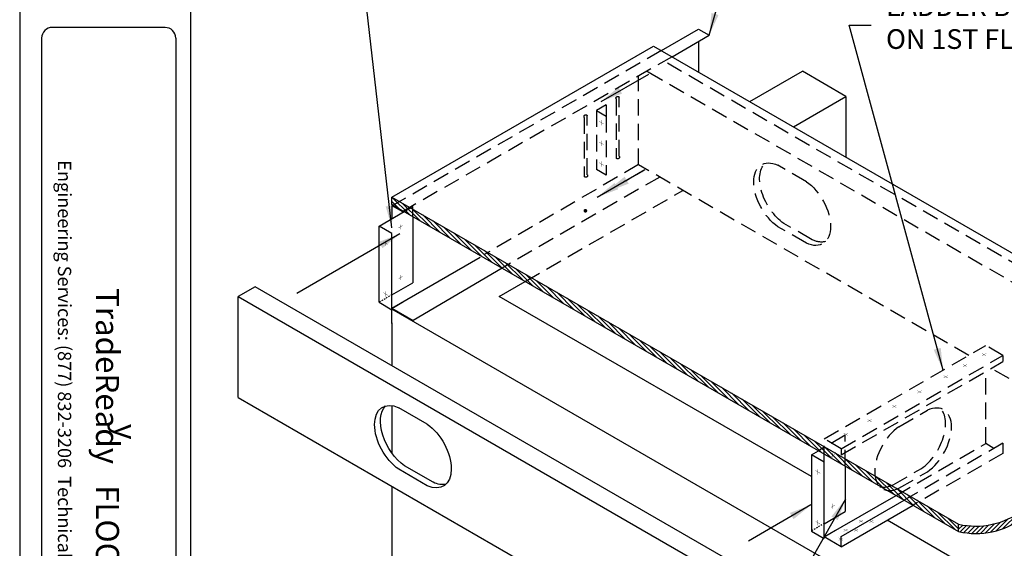
# Model space of a CAD drawing. Extents: x -2037 to -1867, y -1184 to -1057.
# Drawn here: x -2037 to -1962, y -1134 to -1093 of the extents above; entities that cross this region are included whole.
import ezdxf
from ezdxf.enums import TextEntityAlignment as Align

# ---------------------------------------------------------------- set-up
doc = ezdxf.new("R2010")
doc.units = 0
doc.header["$LTSCALE"] = 10
doc.header["$MEASUREMENT"] = 0
doc.linetypes.add('HIDDEN', pattern=[0.375, 0.25, -0.125])
doc.linetypes.add('HIDDEN2', pattern=[0.1875, 0.125, -0.0625])
doc.layers.get('0').update_dxf_attribs({"linetype": 'CONTINUOUS'})
for name, color, linetype in [('3', 7, 'CONTINUOUS'), ('5', 7, 'HIDDEN'), ('BORDER', 3, 'CONTINUOUS'), ('DIM', 7, 'CONTINUOUS'), ('HIDE', 7, 'HIDDEN'), ('THICK', 7, 'CONTINUOUS'), ('THIN', 7, 'CONTINUOUS'), ('THIN-LINE', 7, 'CONTINUOUS')]:
    doc.layers.add(name, color=color, linetype=linetype)
doc.layers.add('NonPlot', color=5, linetype='CONTINUOUS', plot=False)
doc.styles.add('016-CDES3_4', font='romans.shx', dxfattribs={"width": 0.9, "height": 1.5})
doc.styles.add('DIMTEXT1', font='romans.shx', dxfattribs={"width": 0.8})
doc.styles.add('ROMANS', font='romans.shx', dxfattribs={"width": 0.8, "height": 1.5})
doc.styles.add('SWISSKI', font='swisski.ttf', dxfattribs={"height": 0.09375})
doc.styles.add('SYMBOL', font='syastro.shx')
doc.dimstyles.get("Standard").update_dxf_attribs({"dimscale": 6, "dimtxt": 0.25, "dimasz": 0.1875, "dimexe": 0.18, "dimexo": 0.0625, "dimgap": 0.125, "dimtad": 0, "dimtih": 1, "dimtoh": 1, "dimdec": 4, "dimzin": 0, "dimdsep": 46, "dimlunit": 4, "dimtxsty": 'DIMTEXT1', "dimcen": 0.09, "dimadec": 0, "dimazin": 0, "dimtfac": 1, "dimtdec": 4, "dimtofl": 0, "dimtmove": 2, "dimatfit": 3, "dimfxl": 1, "dimtolj": 1, "dimtzin": 0, "dimarcsym": 0})

# ---------------------------------------------------------------- blocks, each defined once
blk = doc.blocks.new('SCREWI')
at = {"const_width": 0.0469}
for points in [[(-0.35, -0.21), (0.34, 0.19)], [(0, -0.01), (0, 0.39)], [(0, -0.41), (0, -0.01)]]:
    blk.add_lwpolyline(points, dxfattribs=at)
blk = doc.blocks.new('R')
at = {"style": 'SYMBOL'}
blk.add_text('y', height=1.139, dxfattribs=at).set_placement((0, 0), align=Align.MIDDLE_CENTER)

msp = doc.modelspace()

# ---------------------------------------------------------------- hatches: boundary and pattern name
at = {"ltscale": 0.03}
h = msp.add_hatch(dxfattribs=at)
h.set_pattern_fill('ANSI31', color=256, scale=1.875, angle=270, style=0)
h.set_pattern_definition([(315, (-2044.81511, -1153.86373), (0.16572815, 0.16572815), [])])
h.paths.add_polyline_path([(-2008.2947, -1106.86195), (-2008.2947, -1107.42445), (-1965.11909, -1132.3519), (-1965.11909, -1131.7894)])
h = msp.add_hatch(dxfattribs=at)
h.set_pattern_fill('ANSI31', color=256, scale=1.875, style=0)
h.set_pattern_definition([(45, (-2044.81511, -1153.86373), (-0.16572815, 0.16572815), [])])
h.paths.add_polyline_path([(-1952.27434, -1122.69789), (-1947.12373, -1119.72418), (-1947.12373, -1119.16168), (-1952.27434, -1122.13539, 0.32866859), (-1957.9143, -1126.29172, -0.46760469), (-1965.11909, -1131.7894), (-1965.11909, -1132.3519, 0.46760469), (-1957.9143, -1126.85422, -0.32866859)])

# ---------------------------------------------------------------- linework, layer by layer
for p, q in [((-1987.76135, -1095.69954), (-1984.93682, -1094.0688)), ((-1984.93682, -1094.0688), (-1984.12492, -1094.53755)), ((-1986.94945, -1096.16829), (-1984.12492, -1094.53755)), ((-2008.2947, -1106.86195), (-1988.3611, -1095.35328)), ((-1988.3611, -1095.35328), (-1947.12373, -1119.16168)), ((-1984.93682, -1095.0063), (-1984.93682, -1097.33028)), ((-1988.86008, -1097.2714), (-1988.76163, -1097.32824)), ((-2008.2947, -1106.86195), (-1965.11909, -1131.7894)), ((-2008.2947, -1107.42445), (-2008.2947, -1106.86195)), ((-2008.2947, -1107.42445), (-1965.11909, -1132.3519)), ((-2008.22528, -1107.46453), (-2008.29423, -1107.50434)), ((-2006.68746, -1108.35239), (-2006.68746, -1113.39343)), ((-2009.26533, -1114.88177), (-2009.26533, -1109.06927)), ((-2008.29105, -1115.33362), (-2001.5555, -1111.44485)), ((-1944.66706, -1156.44081), (-2018.70192, -1113.69673)), ((-2008.29105, -1114.31927), (-2006.68746, -1113.39343)), ((-2000.10593, -1114.43251), (-1998.13115, -1113.29238)), ((-2020.00097, -1122.13427), (-2020.00097, -1114.44674)), ((-2020.00097, -1114.44677), (-1945.96611, -1157.19082)), ((-1976.33366, -1128.15744), (-2000.10593, -1114.43251)), ((-2009.26533, -1114.88177), (-2008.29105, -1115.44427)), ((-2008.17852, -1115.26865), (-2007.41578, -1114.82828)), ((-2008.17852, -1115.26865), (-2008.29423, -1115.32537)), ((-2008.232, -1115.3613), (-2008.29423, -1115.39723)), ((-1934.09614, -1158.23552), (-2008.29423, -1115.39723)), ((-2008.29423, -1116.49948), (-2008.29423, -1115.39723)), ((-2020.00097, -1122.13427), (-1945.96611, -1164.87832)), ((-2005.59918, -1124.16789), (-2007.77146, -1122.91372)), ((-1976.33366, -1126.50048), (-1976.33366, -1132.31298)), ((-2005.59918, -1128.85539), (-2007.77146, -1127.60122)), ((-2005.15263, -1128.59758), (-2007.32492, -1127.34341)), ((-1973.75578, -1127.3655), (-1973.75578, -1130.82465)), ((-1975.35938, -1132.75474), (-1969.89036, -1129.5972)), ((-1975.35938, -1131.75048), (-1973.75578, -1130.82465)), ((-1974.06352, -1133.50658), (-1968.59132, -1130.3472)), ((-1944.76719, -1146.38234), (-1970.5661, -1131.48734)), ((-1975.36256, -1132.75658), (-1974.49284, -1132.25445)), ((-1965.11909, -1132.3519), (-1965.11909, -1131.7894))]:
    msp.add_line(p, q, dxfattribs=at)
at = {"ltscale": 0.03, "const_width": 0.02344}
for points in [[(-2007.78398, -1109.213), (-2007.46379, -1109.0235)], [(-2007.60262, -1109.33176), (-2007.60262, -1108.95317)], [(-2007.78398, -1113.08881), (-2007.46379, -1112.89931)], [(-2007.63729, -1113.17731), (-2007.63729, -1112.79872)], [(-1974.70562, -1130.60852), (-1974.70562, -1130.22994)], [(-1974.8523, -1130.52002), (-1974.53211, -1130.33053)]]:
    msp.add_lwpolyline(points, dxfattribs=at)
at = {"ltscale": 0.03}
msp.add_lwpolyline([(-2018.70192, -1113.69673), (-2020.00097, -1114.44674)], dxfattribs=at)
for centre in [(-1963.81329, -1126.03084), (-1963.81329, -1126.59334)]:
    msp.add_arc(centre, 5.90475, 257.2237195, 357.467763, dxfattribs=at)
at = {"ltscale": 0.03, "extrusion": (0, 0, -1)}
for centre, start_param, end_param in [((-2007.56826, -1125.37479), 4.02676892, 6.96880537), ((-2007.12172, -1125.11698), 4.02676892, 6.12777066), ((-2005.80238, -1126.39432), 0.88517626, 3.82721272), ((-2005.35583, -1126.13651), 3.2970073, 3.82721272)]:
    msp.add_ellipse(centre, major_axis=(-1.44242, 2.49835), ratio=0.57735027, start_param=start_param, end_param=end_param, dxfattribs=at)
at = {"layer": '3', "ltscale": 0.03}
for p, q in [((-2007.48233, -1107.97309), (-2007.41323, -1107.93336)), ((-1999.89436, -1112.27439), (-2006.67044, -1116.26287)), ((-1976.33366, -1126.50048), (-1975.79385, -1126.18882)), ((-1975.35938, -1127.06298), (-1976.33366, -1126.50048)), ((-1974.06352, -1133.50658), (-1975.36256, -1132.75658)), ((-1974.06352, -1133.50658), (-1974.06352, -1132.73252))]:
    msp.add_line(p, q, dxfattribs=at)
at = {"layer": '5', "ltscale": 0.03}
msp.add_line((-2007.35556, -1107.96666), (-2006.68746, -1107.58093), dxfattribs=at)
at = {"layer": 'BORDER'}
for p, q in [((-2023.63406, -1059.87141), (-2023.63406, -1179.52175)), ((-2025.56262, -1093.93804), (-2034.15977, -1093.93804)), ((-2034.96929, -1094.74756), (-2034.96929, -1159.63111)), ((-2024.7531, -1094.74756), (-2024.7531, -1159.63111))]:
    msp.add_line(p, q, dxfattribs=at)
for centre, major_axis, start_param, end_param in [((-2034.15977, -1094.74756), (0.57242, 0.57242), 0.78539816, 2.35619449), ((-2025.56262, -1094.74756), (-0.57242, 0.57242), 3.92699082, 5.49778714)]:
    msp.add_ellipse(centre, major_axis=major_axis, ratio=1, start_param=start_param, end_param=end_param, dxfattribs=at)
at = {"layer": 'NonPlot'}
msp.add_line((-2036.63944, -1057.26079), (-2036.63944, -1184.14079), dxfattribs=at)
at = {"layer": 'THICK', "ltscale": 0.03}
for p, q in [((-2008.29423, -1107.50434), (-2007.48233, -1107.97309)), ((-2008.29423, -1107.50434), (-2008.29423, -1108.5086)), ((-2009.26533, -1109.06927), (-2007.35556, -1107.96666)), ((-2008.29105, -1109.63177), (-2009.26533, -1109.06927)), ((-2008.29105, -1115.44427), (-2008.29105, -1109.63177)), ((-2008.29423, -1115.32537), (-2006.67044, -1116.26287)), ((-1975.35938, -1132.87548), (-1975.35938, -1127.06298)), ((-1974.06352, -1132.73252), (-1969.26168, -1129.96018)), ((-1976.33366, -1132.31298), (-1975.35938, -1132.87548))]:
    msp.add_line(p, q, dxfattribs=at)
at = {"layer": 'THIN', "ltscale": 0.03}
for p, q in [((-1981.02259, -1099.59017), (-1977.01755, -1097.27786)), ((-1973.70537, -1099.19014), (-1977.01755, -1097.27786)), ((-1977.71041, -1101.50245), (-1973.70537, -1099.19014)), ((-1973.70537, -1099.19014), (-1973.70537, -1103.81476)), ((-2008.29423, -1116.4377), (-2008.29423, -1119.70561)), ((-2008.29423, -1122.7544), (-2008.29423, -1126.3675)), ((-2008.29423, -1128.89316), (-2008.29423, -1135.74069))]:
    msp.add_line(p, q, dxfattribs=at)
at = {"layer": 'THIN', "linetype": 'HIDDEN', "ltscale": 0.03}
for p, q in [((-2008.29105, -1114.31927), (-2009.26533, -1114.88177)), ((-1975.35938, -1131.75048), (-1976.33366, -1132.31298))]:
    msp.add_line(p, q, dxfattribs=at)
at = {"layer": 'THIN-LINE', "linetype": 'HIDDEN2'}
for p, q in [((-1987.76135, -1095.69954), (-2008.18209, -1107.48946)), ((-1986.94945, -1096.16829), (-2007.41323, -1107.93336)), ((-1947.24819, -1119.79604), (-1987.56104, -1096.5214)), ((-1989.49236, -1104.40638), (-1989.49234, -1097.63643)), ((-1988.76166, -1097.32825), (-1948.54725, -1120.54605)), ((-1991.20274, -1099.38773), (-1991.20274, -1103.88773)), ((-1990.97135, -1103.75413), (-1990.97135, -1099.25413)), ((-1991.95883, -1099.82426), (-1992.70578, -1100.25551)), ((-1991.95883, -1099.82426), (-1991.95883, -1100.68676)), ((-1993.63337, -1100.79106), (-1993.63337, -1105.29106)), ((-1993.40198, -1105.15746), (-1993.40198, -1100.65746)), ((-1992.70578, -1100.25551), (-1991.95883, -1100.68676)), ((-1992.70578, -1100.25551), (-1992.70578, -1104.75551)), ((-1991.95883, -1100.68676), (-1991.95883, -1105.18676)), ((-1989.49236, -1104.38644), (-2001.25273, -1111.24747)), ((-1964.34871, -1118.92307), (-1989.49236, -1104.40638)), ((-1976.71486, -1105.68972), (-1978.88715, -1104.43555)), ((-1987.88583, -1105.33391), (-1999.89902, -1112.26973)), ((-1991.95883, -1105.18676), (-1992.70578, -1104.75551)), ((-1998.13115, -1113.29238), (-1986.11626, -1106.35557)), ((-2006.68746, -1108.35239), (-2006.68746, -1107.58093)), ((-1976.71486, -1110.37722), (-1978.88715, -1109.12305)), ((-1976.26832, -1110.1194), (-1978.4406, -1108.86523)), ((-1975.36256, -1125.28193), (-1963.0551, -1118.17621)), ((-1961.74812, -1118.9308), (-1963.0551, -1118.17621)), ((-1974.05558, -1126.03651), (-1961.74812, -1118.93079)), ((-1961.74812, -1118.9308), (-1961.74812, -1119.39955)), ((-1974.05558, -1126.50526), (-1961.74812, -1119.39954)), ((-1963.0551, -1125.65086), (-1963.0551, -1120.15413)), ((-1958.02224, -1122.57566), (-1962.63578, -1119.91203)), ((-1969.67192, -1124.36463), (-1967.49963, -1123.11047)), ((-1973.75578, -1125.01215), (-1975.79385, -1126.18882)), ((-1975.35938, -1127.06298), (-1975.36256, -1125.28193)), ((-1974.05558, -1126.03651), (-1975.36256, -1125.28193)), ((-1973.75578, -1127.3655), (-1973.75578, -1125.01215)), ((-1969.89036, -1129.5972), (-1963.0551, -1125.65086)), ((-1961.74812, -1125.62222), (-1969.26168, -1129.96018)), ((-1962.42641, -1126.01383), (-1963.0551, -1125.65086)), ((-1961.74812, -1125.62222), (-1961.74812, -1126.39628)), ((-1974.05558, -1126.03651), (-1974.05558, -1126.50526)), ((-1961.74812, -1126.39628), (-1968.59132, -1130.3472)), ((-1970.11846, -1128.79432), (-1967.94618, -1127.54015)), ((-1969.67192, -1129.05213), (-1967.49963, -1127.79797))]:
    msp.add_line(p, q, dxfattribs=at)
at = {"layer": 'THIN-LINE', "linetype": 'HIDDEN2', "const_width": 0.14062}
msp.add_lwpolyline([(-1993.61983, -1107.90787, 1), (-1993.47921, -1107.90787, 1)], format="xyb", close=True, dxfattribs=at)
at = {"layer": 'THIN-LINE', "linetype": 'HIDDEN2', "const_width": 0.02344}
for points in [[(-1974.8523, -1126.64421), (-1974.53211, -1126.45472)], [(-1974.70562, -1126.73271), (-1974.70562, -1126.35413)]]:
    msp.add_lwpolyline(points, dxfattribs=at)
at = {"layer": 'THIN-LINE', "linetype": 'HIDDEN2', "extrusion": (0, 0, -1)}
for centre, major_axis, ratio, start_param, end_param in [((-1991.08704, -1099.32093), (-0.09447, 0.09447), 1, 4.97418837, 8.11578102), ((-1993.51768, -1100.72426), (-0.09447, 0.09447), 1, 4.97418837, 8.11578102), ((-1991.08704, -1103.82093), (-0.09447, 0.09447), 1, 1.83259571, 4.97418837), ((-1978.68395, -1106.89661), (-1.44242, 2.49835), 0.57735027, 4.02676892, 6.96880537), ((-1978.2374, -1106.6388), (-1.44242, 2.49835), 0.57735027, 4.02676892, 6.12777066), ((-1993.51768, -1105.22426), (-0.09447, 0.09447), 1, 1.83259571, 4.97418837), ((-1976.91806, -1107.91615), (-1.44242, 2.49835), 0.57735027, 0.88517626, 3.82721272), ((-1976.47152, -1107.65834), (-1.44242, 2.49835), 0.57735027, 3.2970073, 3.82721272)]:
    msp.add_ellipse(centre, major_axis=major_axis, ratio=ratio, start_param=start_param, end_param=end_param, dxfattribs=at)
at = {"layer": 'THIN-LINE', "linetype": 'HIDDEN2'}
for centre, start_param, end_param in [((-1967.70283, -1125.57153), 4.02676892, 6.96880537), ((-1968.14938, -1125.31372), 4.02676892, 6.12777066), ((-1969.46872, -1126.59107), 0.88517626, 3.82721272), ((-1969.91526, -1126.33326), 3.2970073, 3.82721272)]:
    msp.add_ellipse(centre, major_axis=(1.44242, 2.49835), ratio=0.57735027, start_param=start_param, end_param=end_param, dxfattribs=at)

# ---------------------------------------------------------------- block references
at = {"ltscale": 0.03, "xscale": -0.4999999873748493, "yscale": 0.4999999873750767, "zscale": 0.499999987375}
for p in [(-2008.77215, -1110.36768), (-2008.77215, -1114.24349), (-1975.84048, -1127.79889), (-1975.84048, -1131.6747)]:
    msp.add_blockref('SCREWI', p, dxfattribs=at)
at = {"ltscale": 0.03, "xscale": -0.4564132575184656, "yscale": 0.456413257518534, "zscale": 0.4564132575185335, "rotation": 239.9999999999786}
for p in [(-1964.63326, -1119.71043), (-1966.10081, -1120.55773), (-1972.55142, -1131.57055), (-1971.76285, -1131.58091), (-1973.71742, -1132.24373), (-1972.92884, -1132.2541), (-1974.09484, -1132.92729)]:
    msp.add_blockref('SCREWI', p, dxfattribs=at)
at = {"layer": 'DIM', "color": 0, "xscale": 1.499999962499942, "yscale": 1.499999962499942, "zscale": 1.499999962499942, "rotation": 270}
msp.add_blockref('R', (-2028.56053, -1124.7361), dxfattribs=at)
at = {"layer": 'THIN-LINE', "linetype": 'HIDDEN2', "xscale": -0.4999999873748493, "yscale": 0.4999999873750767, "zscale": 0.499999987375}
for p in [(-1992.34278, -1101.18348), (-1992.34278, -1102.75884), (-1992.34278, -1104.33108)]:
    msp.add_blockref('SCREWI', p, dxfattribs=at)
at = {"layer": 'THIN-LINE', "linetype": 'HIDDEN2', "xscale": -0.4564132575184656, "yscale": 0.456413257518534, "zscale": 0.4564132575185335, "rotation": 239.9999999999786}
for p in [(-1963.17713, -1118.86974), (-1968.10061, -1121.71231), (-1970.01692, -1122.81869), (-1971.89889, -1123.90525), (-1973.70594, -1124.94854)]:
    msp.add_blockref('SCREWI', p, dxfattribs=at)

# ---------------------------------------------------------------- texts
at = {"ltscale": 0.03, "insert": (-1970.65012, -1093.76627), "char_height": 1.5, "attachment_point": 4, "style": 'ROMANS'}
msp.add_mtext('LADDER BLOCK @ 4\'-0" O.C. MAX\\PON 1ST FLOOR, 6\'-8" O.C. MAX. ON 2ND FLOOR.', dxfattribs=at)
at = {"insert": (-2032.71734, -1093.93498), "char_height": 1.0125, "attachment_point": 1, "rotation": 270, "style": '016-CDES3_4'}
msp.add_mtext_dynamic_manual_height_columns('\\pxqc;Engineering Services: (877) 832-3206^I^ITechnical Services: (888) 437-3244', width=66.2890709, gutter_width=7.5, heights=[0], dxfattribs=at)
at = {"layer": 'BORDER', "color": 6, "insert": (-2030.17685, -1146.36986), "char_height": 1.75, "attachment_point": 6, "rotation": 270, "style": 'SWISSKI'}
msp.add_mtext('TradeReady   FLOOR DETAILS', dxfattribs=at)

# ---------------------------------------------------------------- leaders
at = {"layer": 'DIM', "annotation_type": 0, "has_hookline": 1}
for points, hookline_direction, text_width in [([(-2008.29423, -1109.2176), (-2011.46822, -1081.40834), (-2009.78072, -1081.40834)], 0, 36.85714), ([(-1984.12492, -1094.53755), (-1982.02464, -1086.97849), (-1980.33714, -1086.97849)], 0, 32.4), ([(-1966.30726, -1120.05384), (-1973.46262, -1093.76627), (-1971.77512, -1093.76627)], 0, 46.45714), ([(-1973.73452, -1129.87255), (-1984.98986, -1149.73096), (-1986.67736, -1149.73096)], 1, 36.85714)]:
    msp.add_leader(points, dimstyle='Standard', override={"dimscale": 9, "dimtxsty": 'ROMANS'}, dxfattribs=dict(at, hookline_direction=hookline_direction, text_width=text_width))
at = {"layer": 'DIM'}
for points in [[(-1992.35553, -1099.58384), (-1988.72292, -1097.48655)], [(-1992.65024, -1106.87049), (-1989.01763, -1104.7732)], [(-2007.68592, -1109.67549), (-2015.52388, -1114.20074)], [(-1976.37179, -1130.32622), (-1981.13162, -1133.0743)]]:
    msp.add_leader(points, dimstyle='Standard', override={"dimscale": 9, "dimtxsty": 'ROMANS'}, dxfattribs=at)
at = {"layer": 'HIDE', "ltscale": 0.03}
msp.add_leader([(-1992.03195, -1106.51352), (-1989.01763, -1104.7732)], dimstyle='Standard', override={"dimscale": 10, "dimasz": 0.1875, "dimexe": 0.1875, "dimgap": 0.125, "dimtxsty": 'ROMANS', "dimcen": 0.09375}, dxfattribs=at)

doc.saveas('drawing.dxf')
